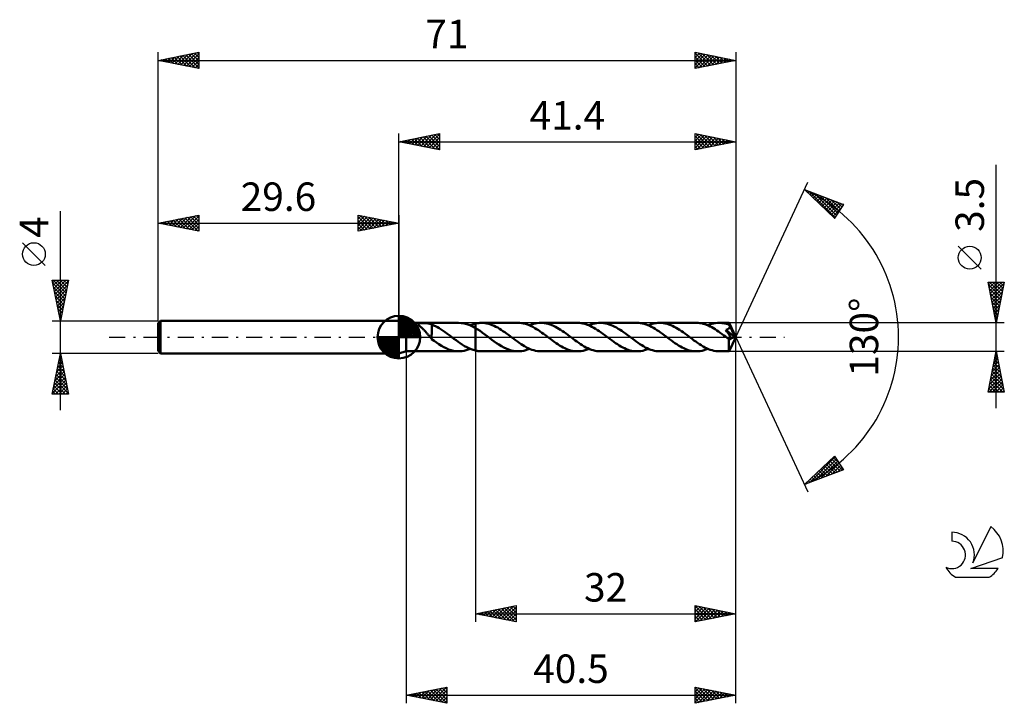
# Model space of a CAD drawing. Units: millimetres. Extents: x -17 to 104, y -45 to 39.
import ezdxf
from ezdxf.enums import TextEntityAlignment as Align

# ---------------------------------------------------------------- set-up
doc = ezdxf.new("R2010")
doc.units = ezdxf.units.MM
doc.header["$LTSCALE"] = 4.95
doc.linetypes.add('LONGDASH_DASH', pattern=[0.85, 0.4, -0.2, 0.05, -0.2])
for name, color, linetype in [('1', 4, 'CONTINUOUS'), ('2', 7, 'CONTINUOUS'), ('4', 2, 'LONGDASH_DASH'), ('CUT', 1, 'CONTINUOUS'), ('NOCUT', 7, 'CONTINUOUS'), ('SK1', 4, 'CONTINUOUS'), ('SK2', 7, 'CONTINUOUS'), ('SK4', 2, 'LONGDASH_DASH'), ('SK6', 5, 'CONTINUOUS')]:
    doc.layers.add(name, color=color, linetype=linetype)
doc.styles.get("Standard").update_dxf_attribs({"font": 'Monospac821 BT'})

msp = doc.modelspace()

# ---------------------------------------------------------------- linework, layer by layer
at = {"layer": '1', "color": 4, "linetype": 'CONTINUOUS', "lineweight": 50}
for p, q in [((30.5, 1.75), (29.6, 2)), ((29.6, -2), (29.6, 2)), ((30.5, 1.75), (36.94, 1.75)), ((30.5, -1.75), (30.5, 1.75)), ((32, 1.62), (32.01, 1.64)), ((32, 1.6), (32, 1.62)), ((32.01, 1.57), (32, 1.6)), ((32.01, 1.64), (32.02, 1.66)), ((32.02, 1.54), (32.01, 1.57)), ((32.02, 1.66), (32.04, 1.67)), ((32.05, 1.51), (32.02, 1.54)), ((32.04, 1.67), (32.07, 1.69)), ((32.07, 1.48), (32.05, 1.51)), ((32.07, 1.69), (32.1, 1.7)), ((32.1, 1.44), (32.07, 1.48)), ((32.1, 1.7), (32.14, 1.71)), ((32.14, 1.4), (32.1, 1.44)), ((32.14, 1.71), (32.19, 1.71)), ((32.18, 1.36), (32.14, 1.4)), ((32.22, 1.32), (32.18, 1.36)), ((32.19, 1.71), (32.24, 1.72)), ((32.26, 1.28), (32.22, 1.32)), ((32.24, 1.72), (32.29, 1.72)), ((32.31, 1.23), (32.26, 1.28)), ((32.29, 1.72), (32.34, 1.73)), ((32.36, 1.19), (32.31, 1.23)), ((32.34, 1.73), (32.4, 1.73)), ((32.4, 1.73), (32.45, 1.73)), ((32.45, 1.73), (32.51, 1.73)), ((32.57, 1.73), (32.51, 1.73)), ((32.64, 1.73), (32.57, 1.73)), ((32.7, 1.73), (32.64, 1.73)), ((32.77, 1.72), (32.7, 1.73)), ((32.84, 1.72), (32.77, 1.72)), ((32.91, 1.71), (32.84, 1.72)), ((32.98, 1.71), (32.91, 1.71)), ((33.05, 1.7), (32.98, 1.71)), ((33.13, 1.69), (33.05, 1.7)), ((33.2, 1.68), (33.13, 1.69)), ((33.27, 1.67), (33.2, 1.68)), ((33.34, 1.65), (33.27, 1.67)), ((33.41, 1.63), (33.34, 1.65)), ((33.49, 1.61), (33.41, 1.63)), ((33.56, 1.58), (33.49, 1.61)), ((33.63, 1.56), (33.56, 1.58)), ((33.63, 0.33), (33.63, 1.56)), ((33.86, 1.44), (33.63, 1.53)), ((34.09, 1.33), (33.86, 1.44)), ((34.33, 1.21), (34.09, 1.33)), ((34.56, 1.08), (34.33, 1.21)), ((37.26, 1.73), (36.92, 1.75)), ((37.61, 1.68), (37.26, 1.73)), ((37.95, 1.59), (37.61, 1.68)), ((38.3, 1.46), (37.95, 1.59)), ((38.65, 1.3), (38.3, 1.46)), ((38.35, 1.44), (38.46, 1.48)), ((38.46, 1.48), (38.57, 1.52)), ((38.57, 1.52), (38.67, 1.56)), ((39, 1.11), (38.65, 1.3)), ((38.67, 1.56), (38.78, 1.6)), ((38.78, 1.6), (38.89, 1.63)), ((38.89, 1.63), (39, 1.66)), ((39, 1.66), (39.11, 1.68)), ((39, 1.66), (39, 1.66)), ((39, 1.66), (39, 1.66)), ((39, 1.66), (39, 1.66)), ((39, 1.66), (39, 1.66)), ((39, 1.66), (39, 1.66)), ((39, 1.66), (39, 1.66)), ((39, -1.66), (39, 1.66)), ((39.11, 1.68), (39.22, 1.7)), ((39.22, 1.7), (39.32, 1.72)), ((39.32, 1.72), (39.43, 1.73)), ((39.43, 1.73), (39.54, 1.74)), ((39.54, 1.74), (39.65, 1.75)), ((39.65, 1.75), (39.76, 1.75)), ((39.98, 1.74), (39.76, 1.75)), ((44.25, 1.75), (39.76, 1.75)), ((40.2, 1.72), (39.98, 1.74)), ((40.42, 1.68), (40.2, 1.72)), ((40.64, 1.63), (40.42, 1.68)), ((40.86, 1.56), (40.64, 1.63)), ((41.08, 1.48), (40.86, 1.56)), ((41.3, 1.38), (41.08, 1.48)), ((41.52, 1.28), (41.3, 1.38)), ((41.74, 1.16), (41.52, 1.28)), ((44.48, 1.74), (44.25, 1.75)), ((44.71, 1.72), (44.48, 1.74)), ((44.93, 1.67), (44.71, 1.72)), ((45.16, 1.62), (44.93, 1.67)), ((45.39, 1.54), (45.16, 1.62)), ((45.62, 1.46), (45.39, 1.54)), ((45.84, 1.35), (45.62, 1.46)), ((45.66, 1.44), (45.89, 1.53)), ((46.07, 1.24), (45.84, 1.35)), ((45.89, 1.53), (46.13, 1.61)), ((46.3, 1.11), (46.07, 1.24)), ((46.13, 1.61), (46.36, 1.67)), ((46.36, 1.67), (46.6, 1.72)), ((46.6, 1.72), (46.83, 1.74)), ((46.83, 1.74), (47.06, 1.75)), ((47.28, 1.74), (47.06, 1.75)), ((51.56, 1.75), (47.06, 1.75)), ((47.51, 1.72), (47.28, 1.74)), ((47.73, 1.68), (47.51, 1.72)), ((47.95, 1.63), (47.73, 1.68)), ((48.17, 1.56), (47.95, 1.63)), ((48.39, 1.47), (48.17, 1.56)), ((48.61, 1.38), (48.39, 1.47)), ((48.83, 1.27), (48.61, 1.38)), ((49.05, 1.15), (48.83, 1.27)), ((51.78, 1.74), (51.56, 1.75)), ((52, 1.72), (51.78, 1.74)), ((52.22, 1.68), (52, 1.72)), ((52.45, 1.62), (52.22, 1.68)), ((52.67, 1.55), (52.45, 1.62)), ((52.89, 1.47), (52.67, 1.55)), ((53.12, 1.37), (52.89, 1.47)), ((52.96, 1.44), (53.2, 1.53)), ((53.33, 1.26), (53.12, 1.37)), ((53.2, 1.53), (53.43, 1.61)), ((53.56, 1.14), (53.33, 1.26)), ((53.43, 1.61), (53.66, 1.67)), ((53.66, 1.67), (53.9, 1.72)), ((53.9, 1.72), (54.14, 1.74)), ((54.14, 1.74), (54.37, 1.75)), ((54.59, 1.74), (54.37, 1.75)), ((58.86, 1.75), (54.37, 1.75)), ((54.8, 1.72), (54.59, 1.74)), ((55.02, 1.68), (54.8, 1.72)), ((55.24, 1.63), (55.02, 1.68)), ((55.46, 1.56), (55.24, 1.63)), ((55.68, 1.48), (55.46, 1.56)), ((55.9, 1.39), (55.68, 1.48)), ((56.12, 1.28), (55.9, 1.39)), ((56.33, 1.16), (56.12, 1.28)), ((59.08, 1.74), (58.86, 1.75)), ((59.3, 1.72), (59.08, 1.74)), ((59.53, 1.68), (59.3, 1.72)), ((59.75, 1.62), (59.53, 1.68)), ((59.98, 1.55), (59.75, 1.62)), ((60.2, 1.47), (59.98, 1.55)), ((60.42, 1.37), (60.2, 1.47)), ((60.26, 1.44), (60.5, 1.53)), ((60.65, 1.26), (60.42, 1.37)), ((60.5, 1.53), (60.74, 1.61)), ((60.87, 1.14), (60.65, 1.26)), ((60.74, 1.61), (60.97, 1.67)), ((60.97, 1.67), (61.21, 1.72)), ((61.21, 1.72), (61.44, 1.74)), ((61.44, 1.74), (61.67, 1.75)), ((61.9, 1.74), (61.67, 1.75)), ((66.16, 1.75), (61.67, 1.75)), ((62.12, 1.72), (61.9, 1.74)), ((62.34, 1.68), (62.12, 1.72)), ((62.56, 1.63), (62.34, 1.68)), ((62.78, 1.56), (62.56, 1.63)), ((63, 1.47), (62.78, 1.56)), ((63.22, 1.38), (63, 1.47)), ((63.44, 1.27), (63.22, 1.38)), ((63.66, 1.15), (63.44, 1.27)), ((66.37, 1.74), (66.16, 1.75)), ((66.58, 1.72), (66.37, 1.74)), ((66.79, 1.69), (66.58, 1.72)), ((67, 1.64), (66.79, 1.69)), ((67.21, 1.58), (67, 1.64)), ((67.42, 1.5), (67.21, 1.58)), ((67.63, 1.41), (67.42, 1.5)), ((67.57, 1.44), (67.8, 1.53)), ((67.84, 1.32), (67.63, 1.41)), ((67.8, 1.53), (68.04, 1.61)), ((68.05, 1.21), (67.84, 1.32)), ((68.04, 1.61), (68.28, 1.67)), ((68.28, 1.67), (68.51, 1.71)), ((68.51, 1.71), (68.74, 1.74)), ((68.74, 1.74), (68.98, 1.75)), ((69.15, 1.75), (68.98, 1.75)), ((70.17, 1.75), (68.98, 1.75)), ((69.32, 1.73), (69.15, 1.75)), ((69.5, 1.71), (69.32, 1.73)), ((69.67, 1.67), (69.5, 1.71)), ((69.84, 1.63), (69.67, 1.67)), ((70.01, 1.58), (69.84, 1.63)), ((70.18, 1.52), (70.01, 1.58)), ((70.17, 1.74), (70.17, 1.75)), ((71, 0), (70.17, 1.75)), ((70.17, 1.75), (70.17, 1.75)), ((70.17, 1.75), (70.17, 1.75)), ((70.17, 1.75), (70.17, 1.75)), ((70.17, 1.75), (70.17, 1.75)), ((70.17, 1.75), (70.17, 1.75)), ((70.17, 1.75), (70.17, 1.75)), ((70.17, 1.73), (70.17, 1.74)), ((70.17, 1.72), (70.17, 1.73)), ((70.18, 1.71), (70.17, 1.72)), ((70.18, 1.69), (70.18, 1.71)), ((70.18, 1.67), (70.18, 1.69)), ((70.18, 1.64), (70.18, 1.67)), ((70.18, 1.61), (70.18, 1.64)), ((70.18, 1.58), (70.18, 1.61)), ((71, 0), (70.18, 1.58)), ((70.18, 1.52), (70.18, 1.58)), ((70.2, 1.5), (70.18, 1.52)), ((70.21, 1.47), (70.2, 1.5)), ((70.22, 1.45), (70.21, 1.47)), ((70.23, 1.42), (70.22, 1.45)), ((70.24, 1.4), (70.23, 1.42)), ((70.25, 1.37), (70.24, 1.4)), ((70.24, 1.21), (70.25, 1.23)), ((70.26, 1.35), (70.25, 1.37)), ((70.25, 1.23), (70.26, 1.26)), ((70.55, 0.77), (70.26, 1.35)), ((70.26, 1.32), (70.26, 1.35)), ((70.26, 1.29), (70.26, 1.32)), ((70.26, 1.26), (70.26, 1.29)), ((32.41, 1.14), (32.36, 1.19)), ((32.46, 1.08), (32.41, 1.14)), ((32.52, 1.03), (32.46, 1.08)), ((32.57, 0.98), (32.52, 1.03)), ((32.63, 0.92), (32.57, 0.98)), ((32.68, 0.86), (32.63, 0.92)), ((32.74, 0.81), (32.68, 0.86)), ((32.79, 0.75), (32.74, 0.81)), ((32.85, 0.69), (32.79, 0.75)), ((32.9, 0.63), (32.85, 0.69)), ((32.96, 0.56), (32.9, 0.63)), ((33.01, 0.5), (32.96, 0.56)), ((33.07, 0.44), (33.01, 0.5)), ((33.12, 0.37), (33.07, 0.44)), ((33.18, 0.31), (33.12, 0.37)), ((33.23, 0.25), (33.18, 0.31)), ((33.29, 0.18), (33.23, 0.25)), ((33.34, 0.12), (33.29, 0.18)), ((33.39, 0.06), (33.34, 0.12)), ((33.44, 0), (33.39, 0.06)), ((33.46, -0.02), (33.44, 0)), ((33.63, 0.33), (33.62, 0.33)), ((33.62, -0.25), (33.62, 0.33)), ((33.63, 0.33), (33.63, 0.33)), ((33.63, 0.33), (33.63, 0.33)), ((33.63, 0.33), (33.63, 0.33)), ((33.63, 0.33), (33.63, 0.33)), ((33.63, 0.33), (33.63, 0.33)), ((34.79, 0.94), (34.56, 1.08)), ((35.03, 0.78), (34.79, 0.94)), ((35.27, 0.62), (35.03, 0.78)), ((35.5, 0.45), (35.27, 0.62)), ((35.74, 0.28), (35.5, 0.45)), ((35.98, 0.1), (35.74, 0.28)), ((36, 0.08), (35.98, 0.1)), ((36.02, 0.07), (36, 0.08)), ((36.04, 0.05), (36.02, 0.07)), ((36.06, 0.03), (36.04, 0.05)), ((36.08, 0.02), (36.06, 0.03)), ((36.11, 0), (36.08, 0.02)), ((36.37, -0.2), (36.11, 0)), ((39.29, 0.94), (39, 1.11)), ((39, 1.11), (39, 1.11)), ((39, 1.11), (39, 1.11)), ((39, 1.11), (39, 1.11)), ((39, 1.11), (39, 1.11)), ((39, 1.11), (39, 1.11)), ((39, 1.11), (39, 1.11)), ((39, -1.66), (39, 1.11)), ((39.57, 0.75), (39.29, 0.94)), ((39.86, 0.54), (39.57, 0.75)), ((40.15, 0.33), (39.86, 0.54)), ((40.45, 0.12), (40.15, 0.33)), ((40.74, -0.11), (40.45, 0.12)), ((41.95, 1.03), (41.74, 1.16)), ((42.17, 0.89), (41.95, 1.03)), ((42.39, 0.74), (42.17, 0.89)), ((42.61, 0.59), (42.39, 0.74)), ((42.84, 0.43), (42.61, 0.59)), ((43.05, 0.27), (42.84, 0.43)), ((43.27, 0.11), (43.05, 0.27)), ((43.49, -0.06), (43.27, 0.11)), ((46.52, 0.98), (46.3, 1.11)), ((46.74, 0.84), (46.52, 0.98)), ((46.96, 0.69), (46.74, 0.84)), ((47.17, 0.54), (46.96, 0.69)), ((47.39, 0.38), (47.17, 0.54)), ((47.61, 0.22), (47.39, 0.38)), ((47.83, 0.06), (47.61, 0.22)), ((48.04, -0.1), (47.83, 0.06)), ((49.27, 1.02), (49.05, 1.15)), ((49.48, 0.89), (49.27, 1.02)), ((49.7, 0.74), (49.48, 0.89)), ((49.92, 0.59), (49.7, 0.74)), ((50.14, 0.43), (49.92, 0.59)), ((50.36, 0.27), (50.14, 0.43)), ((50.58, 0.1), (50.36, 0.27)), ((50.8, -0.06), (50.58, 0.1)), ((53.78, 1.01), (53.56, 1.14)), ((54, 0.87), (53.78, 1.01)), ((54.23, 0.72), (54, 0.87)), ((54.45, 0.56), (54.23, 0.72)), ((54.67, 0.4), (54.45, 0.56)), ((54.89, 0.23), (54.67, 0.4)), ((55.12, 0.06), (54.89, 0.23)), ((55.34, -0.1), (55.12, 0.06)), ((56.55, 1.03), (56.33, 1.16)), ((56.78, 0.9), (56.55, 1.03)), ((57, 0.75), (56.78, 0.9)), ((57.22, 0.59), (57, 0.75)), ((57.44, 0.43), (57.22, 0.59)), ((57.66, 0.27), (57.44, 0.43)), ((57.88, 0.1), (57.66, 0.27)), ((58.11, -0.06), (57.88, 0.1)), ((61.09, 1.01), (60.87, 1.14)), ((61.31, 0.86), (61.09, 1.01)), ((61.53, 0.71), (61.31, 0.86)), ((61.76, 0.56), (61.53, 0.71)), ((61.98, 0.4), (61.76, 0.56)), ((62.2, 0.23), (61.98, 0.4)), ((62.43, 0.06), (62.2, 0.23)), ((62.65, -0.1), (62.43, 0.06)), ((63.87, 1.02), (63.66, 1.15)), ((64.09, 0.89), (63.87, 1.02)), ((64.31, 0.74), (64.09, 0.89)), ((64.53, 0.59), (64.31, 0.74)), ((64.75, 0.43), (64.53, 0.59)), ((64.97, 0.27), (64.75, 0.43)), ((65.19, 0.1), (64.97, 0.27)), ((65.41, -0.06), (65.19, 0.1)), ((68.26, 1.09), (68.05, 1.21)), ((68.47, 0.96), (68.26, 1.09)), ((68.68, 0.82), (68.47, 0.96)), ((68.89, 0.68), (68.68, 0.82)), ((69.1, 0.52), (68.89, 0.68)), ((69.32, 0.37), (69.1, 0.52)), ((69.53, 0.21), (69.32, 0.37)), ((69.74, 0.06), (69.53, 0.21)), ((69.95, -0.1), (69.74, 0.06)), ((69.78, 0.88), (69.8, 0.89)), ((69.9, 0.7), (69.78, 0.88)), ((70.89, -0.03), (69.78, 0.88)), ((69.8, 0.89), (69.83, 0.9)), ((69.83, 0.9), (69.86, 0.9)), ((69.86, 0.9), (69.88, 0.91)), ((69.88, 0.91), (69.91, 0.92)), ((70.02, 0.52), (69.9, 0.7)), ((69.91, 0.92), (69.93, 0.93)), ((69.93, 0.93), (69.96, 0.94)), ((69.96, 0.94), (69.98, 0.95)), ((69.98, 0.95), (70, 0.96)), ((70, 0.96), (70.03, 0.97)), ((70.13, 0.36), (70.02, 0.52)), ((70.03, 0.97), (70.05, 0.98)), ((70.05, 0.98), (70.07, 1)), ((70.07, 1), (70.09, 1.01)), ((70.09, 1.01), (70.12, 1.03)), ((70.12, 1.03), (70.14, 1.05)), ((70.23, 0.21), (70.13, 0.36)), ((70.14, 1.05), (70.16, 1.06)), ((70.16, 1.06), (70.18, 1.09)), ((70.17, -1.75), (71, 0)), ((70.18, 1.09), (70.19, 1.11)), ((70.19, 1.11), (70.21, 1.13)), ((70.21, 1.13), (70.22, 1.16)), ((70.22, 1.16), (70.23, 1.18)), ((70.23, 1.18), (70.24, 1.21)), ((70.32, 0.08), (70.23, 0.21)), ((70.4, -0.04), (70.32, 0.08)), ((70.68, 0.5), (70.55, 0.77)), ((70.75, 0.34), (70.68, 0.5)), ((70.8, 0.24), (70.75, 0.34)), ((70.83, 0.16), (70.8, 0.24)), ((70.86, 0.1), (70.83, 0.16)), ((70.87, 0.05), (70.86, 0.1)), ((70.87, 0.04), (70.87, 0.05)), ((71, 0), (70.87, 0.05)), ((71, 0), (70.87, 0.05)), ((70.87, 0.05), (70.87, 0.05)), ((70.87, 0.02), (70.87, 0.04)), ((70.88, 0.01), (70.87, 0.02)), ((70.88, 0), (70.88, 0.01)), ((70.88, -0.01), (70.88, 0)), ((33.48, -0.04), (33.46, -0.02)), ((33.5, -0.06), (33.48, -0.04)), ((33.52, -0.08), (33.5, -0.06)), ((33.53, -0.1), (33.52, -0.08)), ((33.55, -0.12), (33.53, -0.1)), ((33.56, -0.14), (33.55, -0.12)), ((33.58, -0.15), (33.56, -0.14)), ((33.59, -0.16), (33.58, -0.15)), ((33.6, -0.18), (33.59, -0.16)), ((33.61, -0.19), (33.6, -0.18)), ((33.62, -0.2), (33.61, -0.19)), ((33.92, -0.47), (33.62, -0.25)), ((34.22, -0.68), (33.92, -0.47)), ((34.52, -0.88), (34.22, -0.68)), ((34.82, -1.07), (34.52, -0.88)), ((35.12, -1.24), (34.82, -1.07)), ((36.63, -0.39), (36.37, -0.2)), ((36.89, -0.58), (36.63, -0.39)), ((37.15, -0.76), (36.89, -0.58)), ((37.42, -0.94), (37.15, -0.76)), ((37.68, -1.1), (37.42, -0.94)), ((37.95, -1.24), (37.68, -1.1)), ((41.03, -0.32), (40.74, -0.11)), ((41.32, -0.54), (41.03, -0.32)), ((41.61, -0.74), (41.32, -0.54)), ((41.9, -0.93), (41.61, -0.74)), ((42.2, -1.11), (41.9, -0.93)), ((42.49, -1.27), (42.2, -1.11)), ((43.72, -0.23), (43.49, -0.06)), ((43.94, -0.39), (43.72, -0.23)), ((44.17, -0.56), (43.94, -0.39)), ((44.39, -0.71), (44.17, -0.56)), ((44.61, -0.86), (44.39, -0.71)), ((44.83, -1), (44.61, -0.86)), ((45.05, -1.13), (44.83, -1)), ((45.27, -1.26), (45.05, -1.13)), ((48.26, -0.27), (48.04, -0.1)), ((48.47, -0.43), (48.26, -0.27)), ((48.69, -0.58), (48.47, -0.43)), ((48.91, -0.74), (48.69, -0.58)), ((49.13, -0.88), (48.91, -0.74)), ((49.35, -1.02), (49.13, -0.88)), ((49.57, -1.15), (49.35, -1.02)), ((49.79, -1.27), (49.57, -1.15)), ((51.02, -0.23), (50.8, -0.06)), ((51.25, -0.4), (51.02, -0.23)), ((51.47, -0.56), (51.25, -0.4)), ((51.7, -0.71), (51.47, -0.56)), ((51.92, -0.86), (51.7, -0.71)), ((52.14, -1.01), (51.92, -0.86)), ((52.36, -1.14), (52.14, -1.01)), ((52.58, -1.26), (52.36, -1.14)), ((55.57, -0.27), (55.34, -0.1)), ((55.79, -0.43), (55.57, -0.27)), ((56.01, -0.59), (55.79, -0.43)), ((56.23, -0.75), (56.01, -0.59)), ((56.45, -0.89), (56.23, -0.75)), ((56.67, -1.03), (56.45, -0.89)), ((56.89, -1.16), (56.67, -1.03)), ((57.1, -1.27), (56.89, -1.16)), ((58.33, -0.23), (58.11, -0.06)), ((58.55, -0.39), (58.33, -0.23)), ((58.77, -0.55), (58.55, -0.39)), ((58.99, -0.71), (58.77, -0.55)), ((59.21, -0.86), (58.99, -0.71)), ((59.44, -1), (59.21, -0.86)), ((59.66, -1.13), (59.44, -1)), ((59.88, -1.26), (59.66, -1.13)), ((62.87, -0.27), (62.65, -0.1)), ((63.09, -0.43), (62.87, -0.27)), ((63.31, -0.59), (63.09, -0.43)), ((63.53, -0.74), (63.31, -0.59)), ((63.75, -0.89), (63.53, -0.74)), ((63.97, -1.03), (63.75, -0.89)), ((64.19, -1.16), (63.97, -1.03)), ((64.41, -1.27), (64.19, -1.16)), ((65.64, -0.23), (65.41, -0.06)), ((65.86, -0.4), (65.64, -0.23)), ((66.08, -0.56), (65.86, -0.4)), ((66.3, -0.71), (66.08, -0.56)), ((66.53, -0.86), (66.3, -0.71)), ((66.75, -1.01), (66.53, -0.86)), ((66.98, -1.14), (66.75, -1.01)), ((67.2, -1.26), (66.98, -1.14)), ((69.99, -0.13), (69.95, -0.1)), ((70.02, -0.15), (69.99, -0.13)), ((70.05, -0.18), (70.02, -0.15)), ((70.08, -0.2), (70.05, -0.18)), ((70.12, -0.22), (70.08, -0.2)), ((70.15, -0.25), (70.12, -0.22)), ((70.17, -0.26), (70.15, -0.25)), ((70.15, -0.38), (70.15, -0.25)), ((70.15, -0.51), (70.15, -0.38)), ((70.15, -0.63), (70.15, -0.51)), ((70.15, -0.75), (70.15, -0.63)), ((70.15, -0.86), (70.15, -0.75)), ((70.15, -0.97), (70.15, -0.86)), ((70.15, -1.08), (70.15, -0.97)), ((70.15, -1.18), (70.15, -1.08)), ((70.15, -1.28), (70.15, -1.18)), ((70.19, -0.27), (70.17, -0.26)), ((70.21, -0.27), (70.19, -0.27)), ((70.23, -0.28), (70.21, -0.27)), ((70.25, -0.28), (70.23, -0.28)), ((70.25, -0.28), (70.27, -0.28)), ((70.27, -0.28), (70.29, -0.27)), ((70.29, -0.27), (70.32, -0.27)), ((70.32, -0.27), (70.34, -0.26)), ((70.34, -0.26), (70.36, -0.25)), ((70.36, -0.25), (70.38, -0.23)), ((70.38, -0.23), (70.4, -0.22)), ((70.46, -0.15), (70.4, -0.04)), ((70.4, -0.22), (70.42, -0.2)), ((70.42, -0.2), (70.44, -0.17)), ((70.44, -0.17), (70.46, -0.15)), ((70.46, -0.15), (70.89, -0.03)), ((70.88, -0.02), (70.88, -0.01)), ((70.89, -0.03), (70.88, -0.02)), ((29.6, -2), (30.5, -1.75)), ((30.5, -1.75), (36.94, -1.75)), ((35.41, -1.38), (35.12, -1.24)), ((35.71, -1.51), (35.41, -1.38)), ((36.01, -1.61), (35.71, -1.51)), ((36.31, -1.69), (36.01, -1.61)), ((36.61, -1.73), (36.31, -1.69)), ((36.91, -1.75), (36.61, -1.73)), ((36.91, -1.75), (37.15, -1.74)), ((37.15, -1.74), (37.39, -1.72)), ((37.39, -1.72), (37.64, -1.67)), ((37.64, -1.67), (37.87, -1.61)), ((37.87, -1.61), (38.11, -1.53)), ((38.21, -1.37), (37.95, -1.24)), ((38.11, -1.53), (38.35, -1.44)), ((38.47, -1.49), (38.21, -1.37)), ((38.73, -1.58), (38.47, -1.49)), ((39, -1.66), (38.73, -1.58)), ((39, -1.66), (39, -1.66)), ((39, -1.66), (39, -1.66)), ((39, -1.66), (39, -1.66)), ((39, -1.66), (39, -1.66)), ((39, -1.66), (39, -1.66)), ((39, -1.66), (39, -1.66)), ((39.11, -1.68), (39, -1.66)), ((39.22, -1.7), (39.11, -1.68)), ((39.32, -1.72), (39.22, -1.7)), ((39.43, -1.73), (39.32, -1.72)), ((39.54, -1.74), (39.43, -1.73)), ((39.65, -1.75), (39.54, -1.74)), ((39.76, -1.75), (39.65, -1.75)), ((39.76, -1.75), (44.25, -1.75)), ((42.79, -1.42), (42.49, -1.27)), ((43.08, -1.53), (42.79, -1.42)), ((43.38, -1.63), (43.08, -1.53)), ((43.67, -1.7), (43.38, -1.63)), ((43.96, -1.74), (43.67, -1.7)), ((44.25, -1.75), (43.96, -1.74)), ((44.25, -1.75), (44.48, -1.74)), ((44.48, -1.74), (44.72, -1.72)), ((44.72, -1.72), (44.95, -1.67)), ((44.95, -1.67), (45.19, -1.61)), ((45.19, -1.61), (45.42, -1.53)), ((45.5, -1.37), (45.27, -1.26)), ((45.42, -1.53), (45.66, -1.44)), ((45.72, -1.47), (45.5, -1.37)), ((45.94, -1.55), (45.72, -1.47)), ((46.17, -1.62), (45.94, -1.55)), ((46.39, -1.68), (46.17, -1.62)), ((46.62, -1.72), (46.39, -1.68)), ((46.84, -1.74), (46.62, -1.72)), ((47.06, -1.75), (46.84, -1.74)), ((47.06, -1.75), (51.56, -1.75)), ((50.01, -1.38), (49.79, -1.27)), ((50.23, -1.47), (50.01, -1.38)), ((50.45, -1.56), (50.23, -1.47)), ((50.67, -1.63), (50.45, -1.56)), ((50.89, -1.68), (50.67, -1.63)), ((51.11, -1.72), (50.89, -1.68)), ((51.33, -1.74), (51.11, -1.72)), ((51.56, -1.75), (51.33, -1.74)), ((51.56, -1.75), (51.79, -1.74)), ((51.79, -1.74), (52.02, -1.72)), ((52.02, -1.72), (52.26, -1.67)), ((52.26, -1.67), (52.49, -1.61)), ((52.49, -1.61), (52.73, -1.53)), ((52.8, -1.37), (52.58, -1.26)), ((52.73, -1.53), (52.96, -1.44)), ((53.03, -1.47), (52.8, -1.37)), ((53.25, -1.55), (53.03, -1.47)), ((53.48, -1.62), (53.25, -1.55)), ((53.7, -1.68), (53.48, -1.62)), ((53.92, -1.72), (53.7, -1.68)), ((54.15, -1.74), (53.92, -1.72)), ((54.37, -1.75), (54.15, -1.74)), ((54.37, -1.75), (58.86, -1.75)), ((57.32, -1.38), (57.1, -1.27)), ((57.54, -1.48), (57.32, -1.38)), ((57.76, -1.56), (57.54, -1.48)), ((57.98, -1.63), (57.76, -1.56)), ((58.2, -1.68), (57.98, -1.63)), ((58.42, -1.72), (58.2, -1.68)), ((58.64, -1.74), (58.42, -1.72)), ((58.86, -1.75), (58.64, -1.74)), ((58.86, -1.75), (59.09, -1.74)), ((59.09, -1.74), (59.33, -1.72)), ((59.33, -1.72), (59.56, -1.67)), ((59.56, -1.67), (59.8, -1.61)), ((59.8, -1.61), (60.03, -1.53)), ((60.11, -1.37), (59.88, -1.26)), ((60.03, -1.53), (60.26, -1.44)), ((60.33, -1.47), (60.11, -1.37)), ((60.55, -1.55), (60.33, -1.47)), ((60.78, -1.62), (60.55, -1.55)), ((61, -1.68), (60.78, -1.62)), ((61.23, -1.72), (61, -1.68)), ((61.45, -1.74), (61.23, -1.72)), ((61.67, -1.75), (61.45, -1.74)), ((61.67, -1.75), (66.16, -1.75)), ((64.63, -1.38), (64.41, -1.27)), ((64.85, -1.48), (64.63, -1.38)), ((65.06, -1.56), (64.85, -1.48)), ((65.28, -1.63), (65.06, -1.56)), ((65.5, -1.68), (65.28, -1.63)), ((65.72, -1.72), (65.5, -1.68)), ((65.94, -1.74), (65.72, -1.72)), ((66.16, -1.75), (65.94, -1.74)), ((66.16, -1.75), (66.4, -1.74)), ((66.4, -1.74), (66.63, -1.71)), ((66.63, -1.71), (66.87, -1.67)), ((66.87, -1.67), (67.1, -1.61)), ((67.1, -1.61), (67.34, -1.53)), ((67.42, -1.37), (67.2, -1.26)), ((67.34, -1.53), (67.57, -1.44)), ((67.64, -1.47), (67.42, -1.37)), ((67.87, -1.55), (67.64, -1.47)), ((68.09, -1.62), (67.87, -1.55)), ((68.31, -1.68), (68.09, -1.62)), ((68.54, -1.72), (68.31, -1.68)), ((68.76, -1.74), (68.54, -1.72)), ((68.98, -1.75), (68.76, -1.74)), ((68.98, -1.75), (70.17, -1.75)), ((70.15, -1.37), (70.15, -1.28)), ((70.15, -1.45), (70.15, -1.37)), ((70.15, -1.52), (70.15, -1.45)), ((70.15, -1.58), (70.15, -1.52)), ((70.16, -1.63), (70.15, -1.58)), ((70.16, -1.67), (70.16, -1.63)), ((70.16, -1.7), (70.16, -1.67)), ((70.16, -1.73), (70.16, -1.7)), ((70.17, -1.74), (70.16, -1.73)), ((70.17, -1.75), (70.17, -1.74)), ((70.17, -1.75), (70.17, -1.75)), ((70.17, -1.75), (70.17, -1.75)), ((70.17, -1.75), (70.17, -1.75)), ((70.17, -1.75), (70.17, -1.75)), ((70.17, -1.75), (70.17, -1.75)), ((70.17, -1.75), (70.17, -1.75))]:
    msp.add_line(p, q, dxfattribs=at)
at = {"layer": '2', "color": 7, "linetype": 'CONTINUOUS', "lineweight": 25}
for p, q in [((29.6, 2), (29.6, 25)), ((29.6, 24), (34.6, 25)), ((30.51, 23.82), (30.96, 24.27)), ((30.81, 24.24), (31.42, 23.64)), ((30.86, 23.75), (31.49, 24.38)), ((31.17, 24.31), (31.95, 23.53)), ((31.22, 23.68), (32.02, 24.48)), ((31.52, 24.38), (32.48, 23.42)), ((31.57, 23.61), (32.55, 24.59)), ((31.87, 24.45), (33.01, 23.32)), ((31.92, 23.54), (33.08, 24.7)), ((32.23, 24.53), (33.54, 23.21)), ((32.28, 23.46), (33.61, 24.8)), ((32.58, 24.6), (34.07, 23.11)), ((32.63, 23.39), (34.14, 24.91)), ((32.93, 24.67), (34.6, 23)), ((32.98, 23.32), (34.6, 24.94)), ((33.29, 24.74), (34.6, 23.43)), ((33.34, 23.25), (34.6, 24.52)), ((33.64, 24.81), (34.6, 23.85)), ((34, 24.88), (34.6, 24.27)), ((34.35, 24.95), (34.6, 24.7)), ((34.6, 25), (34.6, 23)), ((66, 23), (66, 25)), ((66, 25), (71, 24)), ((66, 24.95), (66.04, 24.99)), ((66, 24.53), (66.39, 24.92)), ((66, 24.1), (66.75, 24.85)), ((66, 23.68), (67.1, 24.78)), ((66, 23.25), (67.45, 24.71)), ((66, 24.69), (67.41, 23.28)), ((66, 24.27), (67.06, 23.21)), ((66.15, 24.97), (67.77, 23.35)), ((66.21, 23.04), (67.81, 24.64)), ((66.68, 24.86), (68.12, 23.42)), ((66.74, 23.15), (68.16, 24.57)), ((67.21, 24.76), (68.47, 23.49)), ((67.27, 23.25), (68.52, 24.5)), ((67.74, 24.65), (68.83, 23.57)), ((67.8, 23.36), (68.87, 24.43)), ((68.27, 24.55), (69.18, 23.64)), ((68.33, 23.47), (69.22, 24.36)), ((68.8, 24.44), (69.53, 23.71)), ((68.86, 23.57), (69.58, 24.28)), ((69.33, 24.33), (69.89, 23.78)), ((69.39, 23.68), (69.93, 24.21)), ((69.86, 24.23), (70.24, 23.85)), ((71, 25), (71, 0)), ((29.6, 24), (71, 24)), ((34.6, 23), (29.6, 24)), ((29.75, 24.03), (29.83, 23.95)), ((29.8, 23.96), (29.9, 24.06)), ((30.11, 24.1), (30.36, 23.85)), ((30.15, 23.89), (30.43, 24.17)), ((30.46, 24.17), (30.89, 23.74)), ((33.69, 23.18), (34.6, 24.09)), ((34.04, 23.11), (34.6, 23.67)), ((34.4, 23.04), (34.6, 23.24)), ((71, 24), (66, 23)), ((66, 23.85), (66.7, 23.14)), ((66, 23.42), (66.35, 23.07)), ((69.92, 23.78), (70.28, 24.14)), ((70.39, 24.12), (70.59, 23.92)), ((70.46, 23.89), (70.64, 24.07)), ((70.92, 24.02), (70.95, 23.99)), ((70.99, 24), (70.99, 24)), ((103, -8.75), (103, 21.17)), ((71, 0), (79.87, 19.03)), ((79.45, 18.13), (84.22, 16.31)), ((83.15, 14.62), (79.45, 18.13)), ((79.67, 17.92), (79.75, 18.01)), ((79.88, 17.72), (80.06, 17.89)), ((79.98, 17.92), (83.2, 14.7)), ((80.1, 17.51), (80.37, 17.78)), ((80.32, 17.3), (80.67, 17.66)), ((80.54, 17.1), (80.98, 17.54)), ((80.67, 17.66), (83.37, 14.96)), ((80.75, 16.89), (81.29, 17.43)), ((80.97, 16.68), (81.6, 17.31)), ((81.19, 16.48), (81.9, 17.19)), ((81.35, 17.4), (83.53, 15.22)), ((81.41, 16.27), (82.21, 17.07)), ((81.62, 16.07), (82.52, 16.96)), ((82.04, 17.14), (83.7, 15.48)), ((81.84, 15.86), (82.82, 16.84)), ((82.06, 15.65), (83.13, 16.72)), ((82.28, 15.45), (83.44, 16.61)), ((82.5, 15.24), (83.75, 16.49)), ((82.71, 15.03), (84.05, 16.37)), ((82.73, 16.88), (83.86, 15.74)), ((82.93, 14.83), (83.88, 15.78)), ((84.22, 16.31), (83.15, 14.62)), ((83.41, 16.62), (84.02, 16)), ((84.1, 16.36), (84.19, 16.26)), ((83.15, 14.62), (83.16, 14.63)), ((101.15, 8.36), (98.35, 11.16)), ((103, 1.75), (102, 6.75)), ((102, 6.75), (104, 6.75)), ((102.06, 6.45), (103.63, 4.89)), ((102.07, 6.4), (102.42, 6.75)), ((102.14, 6.05), (102.84, 6.75)), ((102.19, 6.75), (103.7, 5.24)), ((102.21, 5.7), (103.27, 6.75)), ((102.28, 5.34), (103.69, 6.75)), ((102.35, 4.99), (103.97, 6.61)), ((102.42, 4.63), (103.87, 6.08)), ((102.61, 6.75), (103.77, 5.59)), ((104, 6.75), (103, 1.75)), ((103.04, 6.75), (103.84, 5.95)), ((103.46, 6.75), (103.91, 6.3)), ((103.88, 6.75), (103.98, 6.65)), ((102.17, 5.92), (103.56, 4.53)), ((102.27, 5.39), (103.49, 4.18)), ((102.38, 4.86), (103.42, 3.83)), ((102.49, 4.28), (103.76, 5.55)), ((102.56, 3.93), (103.65, 5.02)), ((102.48, 4.33), (103.34, 3.47)), ((102.59, 3.8), (103.27, 3.12)), ((102.64, 3.57), (103.55, 4.49)), ((102.71, 3.22), (103.44, 3.96)), ((102.7, 3.27), (103.2, 2.76)), ((102.78, 2.87), (103.34, 3.43)), ((102.8, 2.74), (103.13, 2.41)), ((102.85, 2.51), (103.23, 2.89)), ((104, 1.75), (70.18, 1.75)), ((102.91, 2.21), (103.06, 2.06)), ((102.92, 2.16), (103.12, 2.36)), ((102.99, 1.81), (103.02, 1.83)), ((71, -35), (71, 0)), ((71, -45), (71, 0)), ((71, 0), (79.87, -19.03)), ((30.5, -1.75), (30.5, -45)), ((39, -1.75), (39, -35)), ((70.18, -1.75), (104, -1.75)), ((102, -6.75), (103, -1.75)), ((102.82, -2.63), (103.12, -2.34)), ((102.87, -2.41), (103.2, -2.75)), ((102.93, -2.1), (103.05, -1.98)), ((102.94, -2.06), (103.09, -2.22)), ((103, -1.75), (104, -6.75)), ((102.51, -4.22), (103.33, -3.4)), ((102.61, -3.69), (103.26, -3.04)), ((102.65, -3.48), (103.52, -4.34)), ((102.72, -3.16), (103.19, -2.69)), ((102.73, -3.12), (103.41, -3.81)), ((102.8, -2.77), (103.31, -3.28)), ((102.08, -6.34), (103.61, -4.81)), ((102.19, -5.81), (103.54, -4.46)), ((102.29, -5.28), (103.47, -4.11)), ((102.4, -4.75), (103.4, -3.75)), ((102.44, -4.54), (103.84, -5.93)), ((102.51, -4.18), (103.73, -5.4)), ((102.58, -3.83), (103.62, -4.87)), ((102.1, -6.75), (103.68, -5.17)), ((102.16, -5.95), (102.96, -6.75)), ((102.23, -5.6), (103.38, -6.75)), ((102.3, -5.24), (103.81, -6.75)), ((102.37, -4.89), (103.94, -6.46)), ((102.52, -6.75), (103.75, -5.52)), ((102.95, -6.75), (103.82, -5.87)), ((104, -6.75), (102, -6.75)), ((102.02, -6.66), (102.11, -6.75)), ((102.09, -6.3), (102.54, -6.75)), ((103.37, -6.75), (103.9, -6.23)), ((103.8, -6.75), (103.97, -6.58)), ((79.45, -18.13), (83.15, -14.62)), ((80.06, -17.9), (83.22, -14.73)), ((80.74, -17.63), (83.39, -14.99)), ((81.43, -17.37), (83.55, -15.25)), ((82.11, -17.11), (83.71, -15.51)), ((82.11, -15.6), (83.21, -16.69)), ((82.33, -15.4), (83.51, -16.58)), ((82.55, -15.19), (83.82, -16.46)), ((82.77, -14.98), (84.13, -16.34)), ((82.98, -14.78), (83.71, -15.5)), ((83.15, -14.62), (84.22, -16.31)), ((84.22, -16.31), (79.45, -18.13)), ((80.81, -16.84), (81.36, -17.4)), ((81.02, -16.63), (81.67, -17.28)), ((81.24, -16.43), (81.98, -17.16)), ((81.46, -16.22), (82.28, -17.05)), ((81.68, -16.02), (82.59, -16.93)), ((81.9, -15.81), (82.9, -16.81)), ((82.8, -16.85), (83.88, -15.77)), ((83.49, -16.59), (84.04, -16.03)), ((84.17, -16.33), (84.21, -16.29)), ((79.5, -18.08), (79.52, -18.1)), ((79.72, -17.87), (79.83, -17.98)), ((79.94, -17.67), (80.13, -17.87)), ((80.15, -17.46), (80.44, -17.75)), ((80.37, -17.25), (80.75, -17.63)), ((80.59, -17.05), (81.06, -17.51)), ((39, -34), (44, -33)), ((39.65, -34.13), (39.97, -33.81)), ((39.73, -33.85), (40.09, -34.22)), ((40, -34.2), (40.5, -33.7)), ((40.08, -33.78), (40.62, -34.32)), ((40.35, -34.27), (41.03, -33.59)), ((40.43, -33.71), (41.15, -34.43)), ((40.71, -34.34), (41.56, -33.49)), ((40.79, -33.64), (41.68, -34.54)), ((41.06, -34.41), (42.09, -33.38)), ((41.14, -33.57), (42.21, -34.64)), ((41.41, -34.48), (42.62, -33.28)), ((41.49, -33.5), (42.74, -34.75)), ((41.77, -34.55), (43.15, -33.17)), ((41.85, -33.43), (43.27, -34.85)), ((42.12, -34.62), (43.68, -33.06)), ((42.2, -33.36), (43.8, -34.96)), ((42.47, -34.69), (44, -33.17)), ((42.56, -33.29), (44, -34.73)), ((42.83, -34.77), (44, -33.59)), ((42.91, -33.22), (44, -34.31)), ((43.26, -33.15), (44, -33.88)), ((43.62, -33.08), (44, -33.46)), ((43.97, -33.01), (44, -33.04)), ((44, -33), (44, -35)), ((66, -35), (66, -33)), ((66, -33), (71, -34)), ((66, -33.01), (67.66, -34.67)), ((66, -33.35), (66.29, -33.06)), ((66, -33.77), (66.64, -33.13)), ((66, -34.2), (67, -33.2)), ((66, -34.62), (67.35, -33.27)), ((66, -33.43), (67.31, -34.74)), ((66, -33.85), (66.95, -34.81)), ((66.06, -34.99), (67.7, -33.34)), ((66.52, -33.1), (68.02, -34.6)), ((66.59, -34.88), (68.06, -33.41)), ((67.05, -33.21), (68.37, -34.53)), ((67.12, -34.78), (68.41, -33.48)), ((67.58, -33.32), (68.72, -34.46)), ((67.65, -34.67), (68.77, -33.55)), ((68.11, -33.42), (69.08, -34.38)), ((68.18, -34.56), (69.12, -33.62)), ((68.64, -33.53), (69.43, -34.31)), ((68.71, -34.46), (69.47, -33.69)), ((69.17, -33.63), (69.78, -34.24)), ((69.24, -34.35), (69.83, -33.77)), ((69.7, -33.74), (70.14, -34.17)), ((69.77, -34.25), (70.18, -33.84)), ((70.24, -33.85), (70.49, -34.1)), ((39, -34), (71, -34)), ((44, -35), (39, -34)), ((39.02, -34), (39.03, -34.01)), ((39.29, -34.06), (39.44, -33.91)), ((39.37, -33.93), (39.56, -34.11)), ((43.18, -34.84), (44, -34.02)), ((43.53, -34.91), (44, -34.44)), ((43.89, -34.98), (44, -34.87)), ((71, -34), (66, -35)), ((66, -34.28), (66.6, -34.88)), ((66, -34.7), (66.25, -34.95)), ((70.3, -34.14), (70.53, -33.91)), ((70.77, -33.95), (70.84, -34.03)), ((70.83, -34.03), (70.89, -33.98)), ((30.5, -44), (35.5, -43)), ((32.04, -44.31), (32.81, -43.54)), ((32.4, -44.38), (33.34, -43.43)), ((32.75, -44.45), (33.87, -43.33)), ((32.78, -43.54), (33.92, -44.68)), ((33.1, -44.52), (34.4, -43.22)), ((33.13, -43.47), (34.45, -44.79)), ((33.46, -44.59), (34.93, -43.11)), ((33.49, -43.4), (34.98, -44.9)), ((33.81, -44.66), (35.46, -43.01)), ((33.84, -43.33), (35.5, -44.99)), ((34.16, -44.73), (35.5, -43.4)), ((34.2, -43.26), (35.5, -44.57)), ((34.55, -43.19), (35.5, -44.14)), ((34.9, -43.12), (35.5, -43.72)), ((35.26, -43.05), (35.5, -43.29)), ((35.5, -43), (35.5, -45)), ((66, -45), (66, -43)), ((66, -43), (71, -44)), ((66, -43.17), (66.14, -43.03)), ((66, -43.59), (66.49, -43.1)), ((66, -43.1), (67.59, -44.68)), ((66, -44.01), (66.85, -43.17)), ((66, -44.44), (67.2, -43.24)), ((66, -44.86), (67.55, -43.31)), ((66, -43.52), (67.23, -44.75)), ((66.36, -44.93), (67.91, -43.38)), ((66.41, -43.08), (67.94, -44.61)), ((66.89, -44.82), (68.26, -43.45)), ((66.94, -43.19), (68.29, -44.54)), ((67.42, -44.72), (68.61, -43.52)), ((67.47, -43.29), (68.65, -44.47)), ((68, -43.4), (69, -44.4)), ((68.53, -43.51), (69.35, -44.33)), ((30.5, -44), (71, -44)), ((35.5, -45), (30.5, -44)), ((30.63, -44.03), (30.69, -43.96)), ((30.66, -43.97), (30.74, -44.05)), ((30.98, -44.1), (31.22, -43.86)), ((31.01, -43.9), (31.27, -44.15)), ((31.33, -44.17), (31.75, -43.75)), ((31.37, -43.83), (31.8, -44.26)), ((31.69, -44.24), (32.28, -43.64)), ((31.72, -43.76), (32.33, -44.37)), ((32.07, -43.69), (32.86, -44.47)), ((32.43, -43.61), (33.39, -44.58)), ((34.52, -44.8), (35.5, -43.82)), ((34.87, -44.87), (35.5, -44.24)), ((35.22, -44.94), (35.5, -44.67)), ((66, -43.95), (66.88, -44.82)), ((71, -44), (66, -45)), ((66, -44.37), (66.52, -44.9)), ((67.95, -44.61), (68.97, -43.59)), ((68.48, -44.5), (69.32, -43.66)), ((69.01, -44.4), (69.67, -43.73)), ((69.06, -43.61), (69.71, -44.26)), ((69.54, -44.29), (70.03, -43.81)), ((69.59, -43.72), (70.06, -44.19)), ((70.07, -44.19), (70.38, -43.88)), ((70.12, -43.82), (70.41, -44.12)), ((70.6, -44.08), (70.73, -43.95)), ((70.65, -43.93), (70.77, -44.05)), ((66, -44.8), (66.17, -44.97))]:
    msp.add_line(p, q, dxfattribs=at)
msp.add_circle((99.75, 9.76), 1.4, dxfattribs=at)
msp.add_arc((71, 0), 20, 295, 65, dxfattribs=at)
at = {"layer": '4', "color": 2, "linetype": 'LONGDASH_DASH', "lineweight": 25}
msp.add_line((29.6, 0), (71, 0), dxfattribs=at)
at = {"layer": 'CUT', "color": 1, "linetype": 'CONTINUOUS', "lineweight": 25}
for p, q in [((70.18, 1.75), (39, 1.75)), ((39, 1.75), (39, 0)), ((71, 0), (70.18, 1.75)), ((39, 0), (71, 0))]:
    msp.add_line(p, q, dxfattribs=at)
at = {"layer": 'NOCUT', "color": 7, "linetype": 'CONTINUOUS', "lineweight": 25}
for p, q in [((30.5, 1.75), (29.6, 2)), ((29.6, 2), (29.6, 0)), ((39, 1.75), (30.5, 1.75)), ((39, 0), (39, 1.75)), ((39, 1.75), (39, 1.75)), ((39, 1.75), (39, 0)), ((39, 1.75), (39, 0)), ((29.6, 0), (39, 0))]:
    msp.add_line(p, q, dxfattribs=at)
at = {"layer": 'SK1', "color": 4, "linetype": 'CONTINUOUS', "lineweight": 50}
for p, q in [((29.6, 0), (29.6, 2.62)), ((29.6, 2.56), (29.67, 2.62)), ((29.6, 2.19), (30.01, 2.59)), ((29.6, 2.56), (32.16, 0)), ((29.6, 1.81), (30.31, 2.53)), ((29.6, 1.44), (30.59, 2.43)), ((29.92, 2.6), (32.2, 0.32)), ((30.4, 2.5), (32.1, 0.8)), ((0.3, 2), (0, 1.7)), ((0, 1.7), (0, -1.7)), ((29.6, 2), (0.3, 2)), ((0.3, 2), (0.3, -2)), ((29.6, 1.07), (30.84, 2.31)), ((29.6, 2.19), (31.79, 0)), ((29.6, 0.7), (31.07, 2.17)), ((29.6, 0.33), (31.28, 2.01)), ((29.6, 1.81), (31.41, 0)), ((29.6, 1.44), (31.04, 0)), ((29.64, 0), (31.48, 1.83)), ((30.01, 0), (31.65, 1.64)), ((30.38, 0), (31.81, 1.42)), ((31.16, 2.11), (31.71, 1.56)), ((29.6, 0), (26.98, 0)), ((26.98, -0.07), (27.04, 0)), ((27.01, -0.41), (27.41, 0)), ((27.07, -0.71), (27.79, 0)), ((27.17, -0.99), (28.16, 0)), ((27.29, -1.24), (28.53, 0)), ((27.33, 0), (29.6, -2.27)), ((27.43, -1.47), (28.9, 0)), ((27.59, -1.68), (29.27, 0)), ((27.7, 0), (29.6, -1.9)), ((28.07, 0), (29.6, -1.53)), ((28.44, 0), (29.6, -1.16)), ((28.82, 0), (29.6, -0.78)), ((29.19, 0), (29.6, -0.41)), ((29.56, 0), (29.6, -0.04)), ((29.6, 1.07), (30.67, 0)), ((29.6, 0.7), (30.3, 0)), ((29.6, 0.33), (29.93, 0)), ((29.6, 0), (32.23, 0)), ((29.6, -2.62), (29.6, 0)), ((30.76, 0), (31.94, 1.19)), ((31.13, 0), (32.05, 0.93)), ((31.5, 0), (32.14, 0.65)), ((31.87, 0), (32.2, 0.33)), ((26.98, -0.02), (29.58, -2.62)), ((27.01, -0.42), (29.18, -2.59)), ((27.15, -0.93), (28.67, -2.45)), ((27.77, -1.88), (29.6, -0.04)), ((27.96, -2.05), (29.6, -0.41)), ((28.18, -2.21), (29.6, -0.78)), ((28.41, -2.34), (29.6, -1.16)), ((0, -1.7), (0.3, -2)), ((0.3, -2), (29.6, -2)), ((28.67, -2.45), (29.6, -1.53)), ((28.95, -2.54), (29.6, -1.9)), ((29.27, -2.6), (29.6, -2.27))]:
    msp.add_line(p, q, dxfattribs=at)
for start, end in [(90, 180), (0, 90), (180, 270), (270, 0)]:
    msp.add_arc((29.6, 0), 2.62, start, end, dxfattribs=at)
at = {"layer": 'SK2', "color": 7, "linetype": 'CONTINUOUS', "lineweight": 25}
for p, q in [((0, 4), (0, 35)), ((0, 34), (5, 35)), ((0, 34), (71, 34)), ((5, 33), (0, 34)), ((0.22, 34.04), (0.33, 33.93)), ((0.32, 33.94), (0.48, 34.1)), ((0.58, 34.12), (0.86, 33.83)), ((0.67, 33.87), (1.01, 34.2)), ((0.93, 34.19), (1.39, 33.72)), ((1.03, 33.79), (1.54, 34.31)), ((1.28, 34.26), (1.92, 33.62)), ((1.38, 33.72), (2.07, 34.41)), ((1.64, 34.33), (2.45, 33.51)), ((1.73, 33.65), (2.6, 34.52)), ((1.99, 34.4), (2.99, 33.4)), ((2.09, 33.58), (3.13, 34.63)), ((2.34, 34.47), (3.52, 33.3)), ((2.44, 33.51), (3.66, 34.73)), ((2.7, 34.54), (4.05, 33.19)), ((2.8, 33.44), (4.19, 34.84)), ((3.05, 34.61), (4.58, 33.08)), ((3.15, 33.37), (4.72, 34.94)), ((3.4, 34.68), (5, 33.09)), ((3.5, 33.3), (5, 34.8)), ((3.76, 34.75), (5, 33.51)), ((3.86, 33.23), (5, 34.37)), ((4.11, 34.82), (5, 33.93)), ((4.21, 33.16), (5, 33.95)), ((4.47, 34.89), (5, 34.36)), ((4.82, 34.96), (5, 34.78)), ((5, 35), (5, 33)), ((66, 33), (66, 35)), ((66, 35), (71, 34)), ((66, 34.77), (66.19, 34.96)), ((66, 34.34), (66.55, 34.89)), ((66, 34.88), (67.56, 33.31)), ((66, 33.92), (66.9, 34.82)), ((66, 33.5), (67.25, 34.75)), ((66, 33.07), (67.61, 34.68)), ((66, 34.45), (67.21, 33.24)), ((66, 34.03), (66.86, 33.17)), ((71, 34), (66, 33)), ((66.38, 34.92), (67.92, 33.38)), ((66.44, 33.09), (67.96, 34.61)), ((66.91, 34.82), (68.27, 33.45)), ((66.97, 33.19), (68.31, 34.54)), ((67.44, 34.71), (68.62, 33.52)), ((67.5, 33.3), (68.67, 34.47)), ((67.97, 34.61), (68.98, 33.6)), ((68.03, 33.41), (69.02, 34.4)), ((68.5, 34.5), (69.33, 33.67)), ((68.56, 33.51), (69.37, 34.33)), ((69.03, 34.39), (69.68, 33.74)), ((69.09, 33.62), (69.73, 34.25)), ((69.56, 34.29), (70.04, 33.81)), ((69.62, 33.72), (70.08, 34.18)), ((70.09, 34.18), (70.39, 33.88)), ((70.15, 33.83), (70.44, 34.11)), ((70.62, 34.08), (70.75, 33.95)), ((70.68, 33.94), (70.79, 34.04)), ((71, 35), (71, 0)), ((4.56, 33.09), (5, 33.52)), ((4.92, 33.02), (5, 33.1)), ((66, 33.6), (66.5, 33.1)), ((66, 33.18), (66.15, 33.03)), ((-12, -9), (-12, 15.47)), ((0, 2), (0, 15)), ((0, 14), (5, 15)), ((2.04, 13.59), (3.06, 14.61)), ((2.39, 13.52), (3.59, 14.72)), ((2.75, 13.45), (4.12, 14.82)), ((2.92, 14.58), (4.39, 13.12)), ((3.1, 13.38), (4.65, 14.93)), ((3.28, 14.66), (4.92, 13.02)), ((3.45, 13.31), (5, 14.86)), ((3.63, 14.73), (5, 13.36)), ((3.98, 14.8), (5, 13.78)), ((4.34, 14.87), (5, 14.21)), ((4.69, 14.94), (5, 14.63)), ((5, 15), (5, 13)), ((24.6, 13), (24.6, 15)), ((24.6, 15), (29.6, 14)), ((24.6, 14.94), (24.65, 14.99)), ((24.6, 14.52), (25, 14.92)), ((24.6, 14.09), (25.36, 14.85)), ((24.6, 13.67), (25.71, 14.78)), ((24.6, 14.76), (26.07, 13.29)), ((24.6, 13.24), (26.06, 14.71)), ((24.83, 14.95), (26.42, 13.36)), ((24.83, 13.05), (26.42, 14.64)), ((25.36, 14.85), (26.77, 13.43)), ((25.36, 13.15), (26.77, 14.57)), ((25.89, 14.74), (27.13, 13.51)), ((26.42, 14.64), (27.48, 13.58)), ((26.95, 14.53), (27.83, 13.65)), ((29.6, 15), (29.6, 2)), ((0, 14), (29.6, 14)), ((5, 13), (0, 14)), ((0.1, 14.02), (0.14, 13.97)), ((0.27, 13.95), (0.41, 14.08)), ((0.45, 14.09), (0.67, 13.87)), ((0.62, 13.88), (0.94, 14.19)), ((0.8, 14.16), (1.2, 13.76)), ((0.98, 13.8), (1.47, 14.29)), ((1.16, 14.23), (1.73, 13.65)), ((1.33, 13.73), (2, 14.4)), ((1.51, 14.3), (2.26, 13.55)), ((1.69, 13.66), (2.53, 14.51)), ((1.86, 14.37), (2.79, 13.44)), ((2.22, 14.44), (3.33, 13.33)), ((2.57, 14.51), (3.86, 13.23)), ((3.81, 13.24), (5, 14.43)), ((4.16, 13.17), (5, 14.01)), ((4.51, 13.1), (5, 13.58)), ((24.6, 14.33), (25.71, 13.22)), ((29.6, 14), (24.6, 13)), ((24.6, 13.91), (25.36, 13.15)), ((24.6, 13.49), (25, 13.08)), ((25.89, 13.26), (27.12, 14.5)), ((26.42, 13.36), (27.48, 14.42)), ((26.95, 13.47), (27.83, 14.35)), ((27.48, 14.42), (28.19, 13.72)), ((27.48, 13.58), (28.19, 14.28)), ((28.01, 14.32), (28.54, 13.79)), ((28.01, 13.68), (28.54, 14.21)), ((28.54, 14.21), (28.89, 13.86)), ((28.54, 13.79), (28.89, 14.14)), ((29.07, 14.11), (29.25, 13.93)), ((29.07, 13.89), (29.25, 14.07)), ((29.6, 14), (29.6, 14)), ((4.87, 13.03), (5, 13.16)), ((24.6, 13.06), (24.65, 13.01)), ((-13.85, 8.79), (-16.65, 11.59)), ((-12, 2), (-13, 7)), ((-13, 7), (-11, 7)), ((-12.94, 6.68), (-12.61, 7)), ((-12.92, 6.61), (-11.38, 5.08)), ((-12.88, 7), (-11.31, 5.43)), ((-12.87, 6.33), (-12.19, 7)), ((-12.82, 6.08), (-11.46, 4.72)), ((-12.79, 5.97), (-11.77, 7)), ((-12.72, 5.62), (-11.34, 7)), ((-12.65, 5.26), (-11.02, 6.9)), ((-12.58, 4.91), (-11.13, 6.37)), ((-12.46, 7), (-11.24, 5.78)), ((-12.04, 7), (-11.17, 6.14)), ((-11, 7), (-12, 2)), ((-11.61, 7), (-11.1, 6.49)), ((-11.19, 7), (-11.03, 6.84)), ((-12.71, 5.55), (-11.53, 4.37)), ((-12.6, 5.02), (-11.6, 4.02)), ((-12.51, 4.56), (-11.23, 5.84)), ((-12.44, 4.2), (-11.34, 5.31)), ((-12.5, 4.49), (-11.67, 3.66)), ((-12.39, 3.96), (-11.74, 3.31)), ((-12.37, 3.85), (-11.44, 4.78)), ((-12.3, 3.5), (-11.55, 4.25)), ((-12.23, 3.14), (-11.66, 3.71)), ((-12.29, 3.43), (-11.81, 2.96)), ((-12.18, 2.9), (-11.88, 2.6)), ((-12.16, 2.79), (-11.76, 3.18)), ((-12.09, 2.44), (-11.87, 2.65)), ((-13, 2), (0, 2)), ((-12.07, 2.37), (-11.95, 2.25)), ((-12.02, 2.08), (-11.98, 2.12)), ((-12, -2), (-13, -2)), ((-13, -7), (-12, -2)), ((-12.04, -2.18), (-11.98, -2.12)), ((-12.02, -2.1), (-11.97, -2.16)), ((0, -2), (-12, -2)), ((-12, -2), (-11, -7)), ((-12.46, -4.3), (-11.69, -3.53)), ((-12.35, -3.77), (-11.76, -3.18)), ((-12.3, -3.52), (-11.54, -4.28)), ((-12.25, -3.24), (-11.83, -2.83)), ((-12.23, -3.17), (-11.65, -3.75)), ((-12.16, -2.81), (-11.76, -3.22)), ((-12.14, -2.71), (-11.91, -2.47)), ((-12.09, -2.46), (-11.86, -2.69)), ((-12.78, -5.89), (-11.48, -4.59)), ((-12.67, -5.36), (-11.55, -4.24)), ((-12.57, -4.83), (-11.62, -3.89)), ((-12.52, -4.58), (-11.23, -5.87)), ((-12.45, -4.23), (-11.33, -5.34)), ((-12.37, -3.87), (-11.44, -4.81)), ((-12.99, -6.95), (-11.34, -5.3)), ((-12.88, -6.42), (-11.41, -4.95)), ((-12.8, -5.99), (-11.79, -7)), ((-12.73, -5.64), (-11.37, -7)), ((-12.66, -5.29), (-11.01, -6.93)), ((-12.61, -7), (-11.27, -5.66)), ((-12.59, -4.93), (-11.12, -6.4)), ((-12.19, -7), (-11.2, -6.01)), ((-11, -7), (-13, -7)), ((-12.94, -6.7), (-12.64, -7)), ((-12.87, -6.35), (-12.22, -7)), ((-11.77, -7), (-11.13, -6.36)), ((-11.34, -7), (-11.06, -6.72))]:
    msp.add_line(p, q, dxfattribs=at)
msp.add_circle((-15.25, 10.19), 1.4, dxfattribs=at)
at = {"layer": 'SK4', "color": 2, "linetype": 'LONGDASH_DASH', "lineweight": 25}
msp.add_line((-6, 0), (77, 0), dxfattribs=at)
at = {"layer": 'SK6', "color": 5, "linetype": 'CONTINUOUS', "lineweight": 25}
for p, q in [((97.54, -23.98), (97.54, -25.09)), ((102.33, -23.28), (100.14, -27.74)), ((99.88, -28.44), (103.8, -27.08)), ((103.24, -28.44), (99.88, -28.44)), ((98, -29.52), (102.14, -29.52))]:
    msp.add_line(p, q, dxfattribs=at)
for centre, radius, start, end in [((97.56, -26.75), 2.76, 338.9379, 90.4446), ((100.07, -26.33), 3.8, 348.7239, 53.4691), ((97.55, -26.77), 1.68, 243.4215, 90.3602), ((100.07, -26.33), 3.8, 210.5484, 236.978), ((100.07, -26.33), 3.8, 303.022, 326.3732)]:
    msp.add_arc(centre, radius, start, end, dxfattribs=at)

# ---------------------------------------------------------------- texts
at = {"layer": '2', "color": 7, "linetype": 'CONTINUOUS', "lineweight": 25}
for s, p in [('41.4', (50.3, 25.5)), ('32', (55, -32.5)), ('40.5', (50.75, -42.5))]:
    msp.add_text(s, height=3.5, dxfattribs=at).set_placement(p, align=Align.CENTER)
for s, p in [('3.5', (101.5, 16.24)), ('130°', (88.5, 0))]:
    msp.add_text(s, height=3.5, rotation=90, dxfattribs=at).set_placement(p, align=Align.CENTER)
at = {"layer": 'SK2', "color": 7, "linetype": 'CONTINUOUS', "lineweight": 25}
for s, p in [('71', (35.5, 35.5)), ('29.6', (14.8, 15.5))]:
    msp.add_text(s, height=3.5, dxfattribs=at).set_placement(p, align=Align.CENTER)
msp.add_text('4', height=3.5, rotation=90, dxfattribs=at).set_placement((-13.5, 13.51), align=Align.CENTER)

doc.saveas('drawing.dxf')
